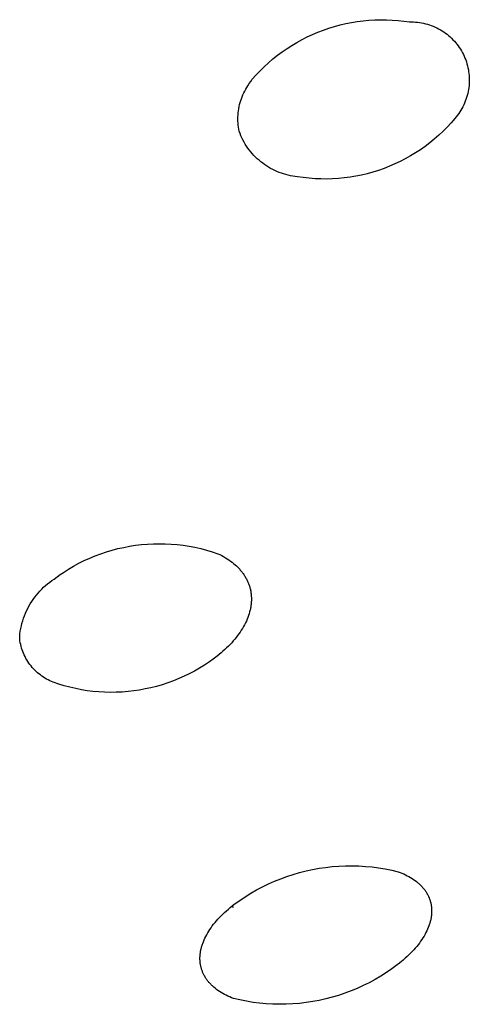
# Model space of a CAD drawing. Units: millimetres. Extents: x -692 to 841, y -1181 to 1195.
# Drawn here: x 403 to 411, y 1027 to 1044 of the extents above; entities that cross this region are included whole.
import ezdxf

# ---------------------------------------------------------------- set-up
doc = ezdxf.new("R2010")
doc.units = ezdxf.units.MM
doc.header["$MEASUREMENT"] = 0
doc.layers.add('Default', color=7, linetype='Continuous', true_color=0x000000)

msp = doc.modelspace()

# ---------------------------------------------------------------- linework, layer by layer
at = {"layer": 'Default', "color": 7, "true_color": 0xffffff}
for p, q in [((408.763, 1043.882), (408.86, 1043.909)), ((408.86, 1043.909), (408.958, 1043.932)), ((408.958, 1043.932), (409.057, 1043.952)), ((409.057, 1043.952), (409.156, 1043.968)), ((409.156, 1043.968), (409.256, 1043.981)), ((409.256, 1043.981), (409.357, 1043.99)), ((409.357, 1043.99), (409.457, 1043.997)), ((409.457, 1043.997), (409.558, 1043.999)), ((409.558, 1043.999), (409.659, 1043.999)), ((409.659, 1043.999), (409.76, 1043.994)), ((409.76, 1043.994), (409.86, 1043.987)), ((409.86, 1043.987), (409.96, 1043.976)), ((409.96, 1043.976), (410.06, 1043.962)), ((410.06, 1043.962), (410.095, 1043.962)), ((410.095, 1043.962), (410.13, 1043.961)), ((410.13, 1043.961), (410.164, 1043.959)), ((410.164, 1043.959), (410.199, 1043.955)), ((410.199, 1043.955), (410.233, 1043.951)), ((410.233, 1043.951), (410.267, 1043.945)), ((410.267, 1043.945), (410.301, 1043.938)), ((410.301, 1043.938), (410.335, 1043.93)), ((410.335, 1043.93), (410.369, 1043.921)), ((410.369, 1043.921), (410.402, 1043.91)), ((410.402, 1043.91), (410.435, 1043.899)), ((408.293, 1043.702), (408.384, 1043.744)), ((408.384, 1043.744), (408.477, 1043.784)), ((408.477, 1043.784), (408.571, 1043.82)), ((408.571, 1043.82), (408.666, 1043.853)), ((408.666, 1043.853), (408.763, 1043.882)), ((410.435, 1043.899), (410.467, 1043.886)), ((410.467, 1043.886), (410.499, 1043.872)), ((410.499, 1043.872), (410.53, 1043.858)), ((410.53, 1043.858), (410.561, 1043.842)), ((410.561, 1043.842), (410.591, 1043.825)), ((410.591, 1043.825), (410.621, 1043.807)), ((410.621, 1043.807), (410.65, 1043.788)), ((410.65, 1043.788), (410.679, 1043.768)), ((410.679, 1043.768), (410.706, 1043.747)), ((410.706, 1043.747), (410.733, 1043.725)), ((408.028, 1043.556), (408.114, 1043.607)), ((408.114, 1043.607), (408.203, 1043.656)), ((408.203, 1043.656), (408.293, 1043.702)), ((410.733, 1043.725), (410.759, 1043.702)), ((410.759, 1043.702), (410.785, 1043.678)), ((410.785, 1043.678), (410.809, 1043.653)), ((410.809, 1043.653), (410.833, 1043.628)), ((410.833, 1043.628), (410.856, 1043.602)), ((410.856, 1043.602), (410.877, 1043.575)), ((410.877, 1043.575), (410.898, 1043.547)), ((407.779, 1043.384), (407.86, 1043.444)), ((407.86, 1043.444), (407.943, 1043.501)), ((407.943, 1043.501), (408.028, 1043.556)), ((410.898, 1043.547), (410.918, 1043.519)), ((410.918, 1043.519), (410.937, 1043.49)), ((410.937, 1043.49), (410.955, 1043.46)), ((410.955, 1043.46), (410.972, 1043.429)), ((410.972, 1043.429), (410.988, 1043.399)), ((410.988, 1043.399), (411.003, 1043.367)), ((407.549, 1043.187), (407.624, 1043.255)), ((407.624, 1043.255), (407.7, 1043.321)), ((407.7, 1043.321), (407.779, 1043.384)), ((411.003, 1043.367), (411.016, 1043.335)), ((411.016, 1043.335), (411.029, 1043.303)), ((411.029, 1043.303), (411.04, 1043.27)), ((411.04, 1043.27), (411.051, 1043.237)), ((411.051, 1043.237), (411.06, 1043.203)), ((407.408, 1043.044), (407.477, 1043.117)), ((407.477, 1043.117), (407.549, 1043.187)), ((411.06, 1043.203), (411.068, 1043.17)), ((411.068, 1043.17), (411.075, 1043.135)), ((411.075, 1043.135), (411.08, 1043.101)), ((411.08, 1043.101), (411.085, 1043.067)), ((411.085, 1043.067), (411.088, 1043.032)), ((407.267, 1042.857), (407.29, 1042.895)), ((407.29, 1042.895), (407.315, 1042.932)), ((407.315, 1042.932), (407.341, 1042.969)), ((407.341, 1042.969), (407.408, 1043.044)), ((411.089, 1042.893), (411.086, 1042.859)), ((411.088, 1043.032), (411.09, 1042.997)), ((411.091, 1042.928), (411.089, 1042.893)), ((411.09, 1042.997), (411.091, 1042.963)), ((411.091, 1042.963), (411.091, 1042.928)), ((407.181, 1042.7), (407.196, 1042.733)), ((407.196, 1042.733), (407.212, 1042.765)), ((407.212, 1042.765), (407.229, 1042.796)), ((407.229, 1042.796), (407.247, 1042.827)), ((407.247, 1042.827), (407.267, 1042.857)), ((411.064, 1042.722), (411.055, 1042.688)), ((411.071, 1042.756), (411.064, 1042.722)), ((411.077, 1042.79), (411.071, 1042.756)), ((411.082, 1042.824), (411.077, 1042.79)), ((411.086, 1042.859), (411.082, 1042.824)), ((407.123, 1042.531), (407.132, 1042.566)), ((407.132, 1042.566), (407.143, 1042.6)), ((407.143, 1042.6), (407.154, 1042.634)), ((407.154, 1042.634), (407.167, 1042.667)), ((407.167, 1042.667), (407.181, 1042.7)), ((411.009, 1042.557), (410.995, 1042.525)), ((411.022, 1042.589), (411.009, 1042.557)), ((411.034, 1042.622), (411.022, 1042.589)), ((411.045, 1042.655), (411.034, 1042.622)), ((411.055, 1042.688), (411.045, 1042.655)), ((407.096, 1042.355), (407.099, 1042.39)), ((407.099, 1042.39), (407.103, 1042.426)), ((407.103, 1042.426), (407.109, 1042.461)), ((407.109, 1042.461), (407.115, 1042.496)), ((407.115, 1042.496), (407.123, 1042.531)), ((410.908, 1042.376), (410.887, 1042.347)), ((410.927, 1042.404), (410.908, 1042.376)), ((410.946, 1042.434), (410.927, 1042.404)), ((410.963, 1042.464), (410.946, 1042.434)), ((410.979, 1042.494), (410.963, 1042.464)), ((410.995, 1042.525), (410.979, 1042.494)), ((407.094, 1042.319), (407.096, 1042.355)), ((407.094, 1042.283), (407.094, 1042.319)), ((407.095, 1042.247), (407.094, 1042.283)), ((407.097, 1042.211), (407.095, 1042.247)), ((407.1, 1042.176), (407.097, 1042.211)), ((410.777, 1042.217), (410.708, 1042.143)), ((410.843, 1042.294), (410.777, 1042.217)), ((410.866, 1042.32), (410.843, 1042.294)), ((410.887, 1042.347), (410.866, 1042.32)), ((407.104, 1042.14), (407.1, 1042.176)), ((407.11, 1042.105), (407.104, 1042.14)), ((407.117, 1042.07), (407.11, 1042.105)), ((407.131, 1042.032), (407.117, 1042.07)), ((410.637, 1042.071), (410.563, 1042.002)), ((410.708, 1042.143), (410.637, 1042.071)), ((407.147, 1041.994), (407.131, 1042.032)), ((407.164, 1041.957), (407.147, 1041.994)), ((407.182, 1041.92), (407.164, 1041.957)), ((407.201, 1041.884), (407.182, 1041.92)), ((407.222, 1041.849), (407.201, 1041.884)), ((410.409, 1041.871), (410.328, 1041.81)), ((410.487, 1041.935), (410.409, 1041.871)), ((410.563, 1042.002), (410.487, 1041.935)), ((407.244, 1041.814), (407.222, 1041.849)), ((407.267, 1041.781), (407.244, 1041.814)), ((407.291, 1041.748), (407.267, 1041.781)), ((407.316, 1041.716), (407.291, 1041.748)), ((407.343, 1041.684), (407.316, 1041.716)), ((410.161, 1041.696), (410.074, 1041.644)), ((410.246, 1041.752), (410.161, 1041.696)), ((410.328, 1041.81), (410.246, 1041.752)), ((407.37, 1041.654), (407.343, 1041.684)), ((407.399, 1041.625), (407.37, 1041.654)), ((407.428, 1041.596), (407.399, 1041.625)), ((407.459, 1041.569), (407.428, 1041.596)), ((407.49, 1041.543), (407.459, 1041.569)), ((407.522, 1041.518), (407.49, 1041.543)), ((409.896, 1041.548), (409.805, 1041.505)), ((409.986, 1041.594), (409.896, 1041.548)), ((410.074, 1041.644), (409.986, 1041.594)), ((407.555, 1041.494), (407.522, 1041.518)), ((407.589, 1041.471), (407.555, 1041.494)), ((407.624, 1041.449), (407.589, 1041.471)), ((407.659, 1041.429), (407.624, 1041.449)), ((407.695, 1041.409), (407.659, 1041.429)), ((407.732, 1041.391), (407.695, 1041.409)), ((407.769, 1041.375), (407.732, 1041.391)), ((407.807, 1041.359), (407.769, 1041.375)), ((407.845, 1041.345), (407.807, 1041.359)), ((409.426, 1041.364), (409.328, 1041.337)), ((409.522, 1041.394), (409.426, 1041.364)), ((409.618, 1041.428), (409.522, 1041.394)), ((409.712, 1041.465), (409.618, 1041.428)), ((409.805, 1041.505), (409.712, 1041.465)), ((407.884, 1041.332), (407.845, 1041.345)), ((407.923, 1041.321), (407.884, 1041.332)), ((407.963, 1041.311), (407.923, 1041.321)), ((408.003, 1041.302), (407.963, 1041.311)), ((408.043, 1041.295), (408.003, 1041.302)), ((408.083, 1041.289), (408.043, 1041.295)), ((408.124, 1041.284), (408.083, 1041.289)), ((408.224, 1041.27), (408.124, 1041.284)), ((408.325, 1041.258), (408.224, 1041.27)), ((408.426, 1041.25), (408.325, 1041.258)), ((408.527, 1041.246), (408.426, 1041.25)), ((408.628, 1041.245), (408.527, 1041.246)), ((408.729, 1041.248), (408.628, 1041.245)), ((408.83, 1041.254), (408.729, 1041.248)), ((408.931, 1041.264), (408.83, 1041.254)), ((409.031, 1041.277), (408.931, 1041.264)), ((409.131, 1041.293), (409.031, 1041.277)), ((409.23, 1041.314), (409.131, 1041.293)), ((409.328, 1041.337), (409.23, 1041.314)), ((405.123, 1034.877), (405.224, 1034.897)), ((405.224, 1034.897), (405.326, 1034.913)), ((405.326, 1034.913), (405.428, 1034.925)), ((405.428, 1034.925), (405.531, 1034.934)), ((405.531, 1034.934), (405.634, 1034.939)), ((405.634, 1034.939), (405.737, 1034.941)), ((405.737, 1034.941), (405.84, 1034.939)), ((405.84, 1034.939), (405.943, 1034.934)), ((405.943, 1034.934), (406.046, 1034.926)), ((406.046, 1034.926), (406.148, 1034.913)), ((406.148, 1034.913), (406.25, 1034.898)), ((406.25, 1034.898), (406.352, 1034.879)), ((404.534, 1034.69), (404.629, 1034.73)), ((404.629, 1034.73), (404.726, 1034.766)), ((404.726, 1034.766), (404.824, 1034.799)), ((404.824, 1034.799), (404.922, 1034.828)), ((404.922, 1034.828), (405.022, 1034.855)), ((405.022, 1034.855), (405.123, 1034.877)), ((406.352, 1034.879), (406.452, 1034.856)), ((406.452, 1034.856), (406.552, 1034.83)), ((406.552, 1034.83), (406.651, 1034.801)), ((406.651, 1034.801), (406.749, 1034.768)), ((406.749, 1034.768), (406.782, 1034.752)), ((406.782, 1034.752), (406.815, 1034.735)), ((406.815, 1034.735), (406.847, 1034.717)), ((406.847, 1034.717), (406.878, 1034.699)), ((404.168, 1034.501), (404.257, 1034.553)), ((404.257, 1034.553), (404.348, 1034.602)), ((404.348, 1034.602), (404.44, 1034.648)), ((404.44, 1034.648), (404.534, 1034.69)), ((406.878, 1034.699), (406.908, 1034.681)), ((406.908, 1034.681), (406.937, 1034.661)), ((406.937, 1034.661), (406.966, 1034.641)), ((406.966, 1034.641), (406.993, 1034.621)), ((406.993, 1034.621), (407.019, 1034.6)), ((407.019, 1034.6), (407.045, 1034.578)), ((407.045, 1034.578), (407.069, 1034.556)), ((407.069, 1034.556), (407.092, 1034.533)), ((403.972, 1034.37), (404.026, 1034.408)), ((404.026, 1034.408), (404.081, 1034.445)), ((404.081, 1034.445), (404.168, 1034.501)), ((407.092, 1034.533), (407.115, 1034.51)), ((407.115, 1034.51), (407.125, 1034.498)), ((407.125, 1034.498), (407.136, 1034.486)), ((407.136, 1034.486), (407.146, 1034.474)), ((407.146, 1034.474), (407.156, 1034.462)), ((407.156, 1034.462), (407.166, 1034.449)), ((407.166, 1034.449), (407.176, 1034.437)), ((407.176, 1034.437), (407.185, 1034.424)), ((407.185, 1034.424), (407.194, 1034.411)), ((407.194, 1034.411), (407.202, 1034.398)), ((407.202, 1034.398), (407.211, 1034.385)), ((407.211, 1034.385), (407.219, 1034.372)), ((403.738, 1034.188), (403.772, 1034.219)), ((403.772, 1034.219), (403.807, 1034.248)), ((403.807, 1034.248), (403.843, 1034.277)), ((403.843, 1034.277), (403.881, 1034.304)), ((403.881, 1034.304), (403.919, 1034.33)), ((403.919, 1034.33), (403.972, 1034.37)), ((407.219, 1034.372), (407.227, 1034.359)), ((407.227, 1034.359), (407.234, 1034.346)), ((407.234, 1034.346), (407.241, 1034.333)), ((407.241, 1034.333), (407.248, 1034.319)), ((407.248, 1034.319), (407.255, 1034.306)), ((407.255, 1034.306), (407.261, 1034.292)), ((407.261, 1034.292), (407.267, 1034.278)), ((407.267, 1034.278), (407.273, 1034.264)), ((407.273, 1034.264), (407.279, 1034.25)), ((407.279, 1034.25), (407.284, 1034.236)), ((407.284, 1034.236), (407.289, 1034.222)), ((407.289, 1034.222), (407.294, 1034.208)), ((407.294, 1034.208), (407.298, 1034.193)), ((403.584, 1034.016), (403.613, 1034.053)), ((403.613, 1034.053), (403.642, 1034.088)), ((403.642, 1034.088), (403.673, 1034.123)), ((403.673, 1034.123), (403.705, 1034.156)), ((403.705, 1034.156), (403.738, 1034.188)), ((407.298, 1034.193), (407.302, 1034.179)), ((407.302, 1034.179), (407.306, 1034.164)), ((407.306, 1034.164), (407.309, 1034.15)), ((407.309, 1034.15), (407.312, 1034.135)), ((407.312, 1034.135), (407.315, 1034.12)), ((407.315, 1034.12), (407.318, 1034.106)), ((407.318, 1034.106), (407.32, 1034.091)), ((407.32, 1034.091), (407.322, 1034.076)), ((407.322, 1034.076), (407.324, 1034.061)), ((407.324, 1034.061), (407.325, 1034.046)), ((407.325, 1034.046), (407.326, 1034.03)), ((403.485, 1033.862), (403.508, 1033.902)), ((403.508, 1033.902), (403.532, 1033.941)), ((403.532, 1033.941), (403.557, 1033.979)), ((403.557, 1033.979), (403.584, 1034.016)), ((407.32, 1033.874), (407.317, 1033.858)), ((407.322, 1033.89), (407.32, 1033.874)), ((407.323, 1033.906), (407.322, 1033.89)), ((407.325, 1033.922), (407.323, 1033.906)), ((407.326, 1033.937), (407.325, 1033.922)), ((407.326, 1034.03), (407.327, 1034.015)), ((407.327, 1033.953), (407.326, 1033.937)), ((407.327, 1034.015), (407.327, 1034)), ((407.327, 1034), (407.327, 1033.984)), ((407.327, 1033.984), (407.327, 1033.969)), ((407.327, 1033.969), (407.327, 1033.953)), ((403.392, 1033.651), (403.407, 1033.695)), ((403.407, 1033.695), (403.424, 1033.738)), ((403.424, 1033.738), (403.443, 1033.78)), ((403.443, 1033.78), (403.463, 1033.821)), ((403.463, 1033.821), (403.485, 1033.862)), ((407.278, 1033.699), (407.266, 1033.667)), ((407.288, 1033.731), (407.278, 1033.699)), ((407.297, 1033.763), (407.288, 1033.731)), ((407.301, 1033.779), (407.297, 1033.763)), ((407.305, 1033.795), (407.301, 1033.779)), ((407.309, 1033.811), (407.305, 1033.795)), ((407.312, 1033.826), (407.309, 1033.811)), ((407.315, 1033.842), (407.312, 1033.826)), ((407.317, 1033.858), (407.315, 1033.842)), ((403.354, 1033.519), (403.365, 1033.563)), ((403.365, 1033.563), (403.377, 1033.608)), ((403.377, 1033.608), (403.392, 1033.651)), ((407.209, 1033.54), (407.191, 1033.508)), ((407.225, 1033.572), (407.209, 1033.54)), ((407.24, 1033.604), (407.225, 1033.572)), ((407.253, 1033.635), (407.24, 1033.604)), ((407.266, 1033.667), (407.253, 1033.635)), ((403.325, 1033.337), (403.33, 1033.383)), ((403.33, 1033.383), (403.336, 1033.428)), ((403.336, 1033.428), (403.344, 1033.474)), ((403.344, 1033.474), (403.354, 1033.519)), ((407.088, 1033.352), (407.065, 1033.321)), ((407.111, 1033.383), (407.088, 1033.352)), ((407.133, 1033.414), (407.111, 1033.383)), ((407.153, 1033.445), (407.133, 1033.414)), ((407.173, 1033.477), (407.153, 1033.445)), ((407.191, 1033.508), (407.173, 1033.477)), ((403.326, 1033.311), (403.325, 1033.337)), ((403.327, 1033.286), (403.326, 1033.311)), ((403.33, 1033.261), (403.327, 1033.286)), ((403.335, 1033.229), (403.33, 1033.261)), ((403.342, 1033.198), (403.335, 1033.229)), ((403.35, 1033.167), (403.342, 1033.198)), ((406.959, 1033.199), (406.93, 1033.17)), ((406.987, 1033.229), (406.959, 1033.199)), ((407.014, 1033.26), (406.987, 1033.229)), ((407.04, 1033.29), (407.014, 1033.26)), ((407.065, 1033.321), (407.04, 1033.29)), ((403.358, 1033.136), (403.35, 1033.167)), ((403.368, 1033.106), (403.358, 1033.136)), ((403.379, 1033.076), (403.368, 1033.106)), ((403.391, 1033.046), (403.379, 1033.076)), ((403.404, 1033.017), (403.391, 1033.046)), ((403.418, 1032.988), (403.404, 1033.017)), ((406.769, 1033.024), (406.734, 1032.996)), ((406.803, 1033.053), (406.769, 1033.024)), ((406.836, 1033.082), (406.803, 1033.053)), ((406.868, 1033.111), (406.836, 1033.082)), ((406.899, 1033.14), (406.868, 1033.111)), ((406.93, 1033.17), (406.899, 1033.14)), ((403.433, 1032.959), (403.418, 1032.988)), ((403.449, 1032.932), (403.433, 1032.959)), ((403.465, 1032.904), (403.449, 1032.932)), ((403.483, 1032.878), (403.465, 1032.904)), ((403.502, 1032.852), (403.483, 1032.878)), ((403.522, 1032.827), (403.502, 1032.852)), ((406.518, 1032.843), (406.432, 1032.79)), ((406.602, 1032.899), (406.518, 1032.843)), ((406.669, 1032.947), (406.602, 1032.899)), ((406.734, 1032.996), (406.669, 1032.947)), ((403.542, 1032.802), (403.522, 1032.827)), ((403.563, 1032.778), (403.542, 1032.802)), ((403.586, 1032.755), (403.563, 1032.778)), ((403.608, 1032.733), (403.586, 1032.755)), ((403.632, 1032.711), (403.608, 1032.733)), ((403.657, 1032.69), (403.632, 1032.711)), ((403.682, 1032.671), (403.657, 1032.69)), ((403.707, 1032.652), (403.682, 1032.671)), ((406.255, 1032.693), (406.165, 1032.649)), ((406.344, 1032.74), (406.255, 1032.693)), ((406.432, 1032.79), (406.344, 1032.74)), ((403.734, 1032.634), (403.707, 1032.652)), ((403.761, 1032.616), (403.734, 1032.634)), ((403.789, 1032.6), (403.761, 1032.616)), ((403.817, 1032.585), (403.789, 1032.6)), ((403.845, 1032.571), (403.817, 1032.585)), ((403.875, 1032.558), (403.845, 1032.571)), ((403.904, 1032.545), (403.875, 1032.558)), ((404, 1032.513), (403.904, 1032.545)), ((404.096, 1032.484), (404, 1032.513)), ((405.788, 1032.503), (405.691, 1032.475)), ((405.884, 1032.535), (405.788, 1032.503)), ((405.979, 1032.57), (405.884, 1032.535)), ((406.072, 1032.608), (405.979, 1032.57)), ((406.165, 1032.649), (406.072, 1032.608)), ((404.194, 1032.458), (404.096, 1032.484)), ((404.292, 1032.435), (404.194, 1032.458)), ((404.391, 1032.416), (404.292, 1032.435)), ((404.491, 1032.4), (404.391, 1032.416)), ((404.591, 1032.388), (404.491, 1032.4)), ((404.692, 1032.378), (404.591, 1032.388)), ((404.792, 1032.373), (404.692, 1032.378)), ((404.893, 1032.371), (404.792, 1032.373)), ((404.994, 1032.372), (404.893, 1032.371)), ((405.095, 1032.376), (404.994, 1032.372)), ((405.196, 1032.384), (405.095, 1032.376)), ((405.296, 1032.396), (405.196, 1032.384)), ((405.396, 1032.411), (405.296, 1032.396)), ((405.495, 1032.429), (405.396, 1032.411)), ((405.593, 1032.45), (405.495, 1032.429)), ((405.691, 1032.475), (405.593, 1032.45)), ((408.161, 1029.256), (408.272, 1029.285)), ((408.272, 1029.285), (408.384, 1029.309)), ((408.384, 1029.309), (408.497, 1029.329)), ((408.497, 1029.329), (408.61, 1029.346)), ((408.61, 1029.346), (408.724, 1029.359)), ((408.724, 1029.359), (408.839, 1029.367)), ((408.839, 1029.367), (408.953, 1029.372)), ((408.953, 1029.372), (409.068, 1029.373)), ((409.068, 1029.373), (409.183, 1029.37)), ((409.183, 1029.37), (409.297, 1029.363)), ((409.297, 1029.363), (409.411, 1029.353)), ((409.411, 1029.353), (409.525, 1029.338)), ((409.525, 1029.338), (409.638, 1029.319)), ((409.638, 1029.319), (409.751, 1029.297)), ((409.751, 1029.297), (409.862, 1029.271)), ((409.862, 1029.271), (409.895, 1029.258)), ((407.623, 1029.06), (407.727, 1029.107)), ((407.727, 1029.107), (407.834, 1029.15)), ((407.834, 1029.15), (407.941, 1029.189)), ((407.941, 1029.189), (408.05, 1029.225)), ((408.05, 1029.225), (408.161, 1029.256)), ((409.895, 1029.258), (409.928, 1029.245)), ((409.928, 1029.245), (409.959, 1029.231)), ((409.959, 1029.231), (409.99, 1029.216)), ((409.99, 1029.216), (410.02, 1029.201)), ((410.02, 1029.201), (410.048, 1029.186)), ((410.048, 1029.186), (410.076, 1029.17)), ((410.076, 1029.17), (410.103, 1029.153)), ((410.103, 1029.153), (410.13, 1029.135)), ((410.13, 1029.135), (410.155, 1029.117)), ((410.155, 1029.117), (410.179, 1029.099)), ((410.179, 1029.099), (410.202, 1029.08)), ((407.318, 1028.9), (407.418, 1028.957)), ((407.418, 1028.957), (407.519, 1029.01)), ((407.519, 1029.01), (407.623, 1029.06)), ((410.202, 1029.08), (410.213, 1029.07)), ((410.213, 1029.07), (410.224, 1029.06)), ((410.224, 1029.06), (410.235, 1029.05)), ((410.235, 1029.05), (410.246, 1029.04)), ((410.246, 1029.04), (410.256, 1029.03)), ((410.256, 1029.03), (410.266, 1029.02)), ((410.266, 1029.02), (410.276, 1029.009)), ((410.276, 1029.009), (410.285, 1028.998)), ((410.285, 1028.998), (410.294, 1028.988)), ((410.294, 1028.988), (410.303, 1028.977)), ((410.303, 1028.977), (410.312, 1028.966)), ((410.312, 1028.966), (410.321, 1028.955)), ((410.321, 1028.955), (410.329, 1028.943)), ((410.329, 1028.943), (410.337, 1028.932)), ((410.337, 1028.932), (410.344, 1028.92)), ((407.032, 1028.709), (407.126, 1028.775)), ((407.126, 1028.775), (407.221, 1028.839)), ((407.221, 1028.839), (407.318, 1028.9)), ((410.344, 1028.92), (410.351, 1028.909)), ((410.351, 1028.909), (410.358, 1028.897)), ((410.358, 1028.897), (410.365, 1028.885)), ((410.365, 1028.885), (410.372, 1028.873)), ((410.372, 1028.873), (410.378, 1028.861)), ((410.378, 1028.861), (410.384, 1028.849)), ((410.384, 1028.849), (410.389, 1028.837)), ((410.389, 1028.837), (410.395, 1028.825)), ((410.395, 1028.825), (410.4, 1028.812)), ((410.4, 1028.812), (410.405, 1028.8)), ((410.405, 1028.8), (410.409, 1028.787)), ((410.409, 1028.787), (410.413, 1028.774)), ((410.413, 1028.774), (410.417, 1028.761)), ((410.417, 1028.761), (410.421, 1028.749)), ((406.865, 1028.568), (406.896, 1028.596)), ((406.896, 1028.596), (406.929, 1028.625)), ((406.929, 1028.625), (406.962, 1028.653)), ((406.962, 1028.653), (406.997, 1028.681)), ((406.992, 1028.677), (407.018, 1028.659)), ((406.997, 1028.681), (407.032, 1028.709)), ((410.421, 1028.749), (410.424, 1028.735)), ((410.424, 1028.735), (410.427, 1028.722)), ((410.427, 1028.722), (410.43, 1028.709)), ((410.43, 1028.709), (410.432, 1028.696)), ((410.432, 1028.696), (410.434, 1028.682)), ((410.434, 1028.682), (410.436, 1028.669)), ((410.436, 1028.669), (410.438, 1028.655)), ((410.438, 1028.655), (410.439, 1028.642)), ((410.439, 1028.642), (410.44, 1028.628)), ((410.44, 1028.628), (410.441, 1028.614)), ((410.441, 1028.614), (410.441, 1028.6)), ((410.441, 1028.6), (410.441, 1028.586)), ((410.441, 1028.586), (410.441, 1028.572)), ((406.699, 1028.392), (406.724, 1028.421)), ((406.724, 1028.421), (406.75, 1028.451)), ((406.75, 1028.451), (406.777, 1028.48)), ((406.777, 1028.48), (406.805, 1028.51)), ((406.805, 1028.51), (406.835, 1028.539)), ((406.835, 1028.539), (406.865, 1028.568)), ((410.421, 1028.426), (410.417, 1028.411)), ((410.424, 1028.441), (410.421, 1028.426)), ((410.427, 1028.455), (410.424, 1028.441)), ((410.43, 1028.47), (410.427, 1028.455)), ((410.432, 1028.485), (410.43, 1028.47)), ((410.435, 1028.499), (410.432, 1028.485)), ((410.436, 1028.514), (410.435, 1028.499)), ((410.438, 1028.528), (410.436, 1028.514)), ((410.439, 1028.543), (410.438, 1028.528)), ((410.44, 1028.557), (410.439, 1028.543)), ((410.441, 1028.572), (410.44, 1028.557)), ((406.59, 1028.242), (406.61, 1028.272)), ((406.61, 1028.272), (406.63, 1028.302)), ((406.63, 1028.302), (406.652, 1028.332)), ((406.652, 1028.332), (406.675, 1028.362)), ((406.675, 1028.362), (406.699, 1028.392)), ((410.357, 1028.247), (410.342, 1028.218)), ((410.37, 1028.277), (410.357, 1028.247)), ((410.383, 1028.307), (410.37, 1028.277)), ((410.394, 1028.337), (410.383, 1028.307)), ((410.399, 1028.352), (410.394, 1028.337)), ((410.404, 1028.367), (410.399, 1028.352)), ((410.409, 1028.382), (410.404, 1028.367)), ((410.413, 1028.396), (410.409, 1028.382)), ((410.417, 1028.411), (410.413, 1028.396)), ((406.498, 1028.061), (406.51, 1028.091)), ((406.51, 1028.091), (406.524, 1028.122)), ((406.524, 1028.122), (406.539, 1028.152)), ((406.539, 1028.152), (406.555, 1028.182)), ((406.555, 1028.182), (406.572, 1028.212)), ((406.572, 1028.212), (406.59, 1028.242)), ((410.271, 1028.097), (410.25, 1028.068)), ((410.29, 1028.127), (410.271, 1028.097)), ((410.309, 1028.157), (410.29, 1028.127)), ((410.326, 1028.188), (410.309, 1028.157)), ((410.342, 1028.218), (410.326, 1028.188)), ((406.45, 1027.897), (406.453, 1027.912)), ((406.453, 1027.912), (406.456, 1027.927)), ((406.456, 1027.927), (406.46, 1027.941)), ((406.46, 1027.941), (406.463, 1027.956)), ((406.463, 1027.956), (406.467, 1027.971)), ((406.467, 1027.971), (406.472, 1027.986)), ((406.472, 1027.986), (406.476, 1028.001)), ((406.476, 1028.001), (406.481, 1028.016)), ((406.481, 1028.016), (406.486, 1028.031)), ((406.486, 1028.031), (406.498, 1028.061)), ((410.131, 1027.919), (410.104, 1027.889)), ((410.157, 1027.948), (410.131, 1027.919)), ((410.182, 1027.978), (410.157, 1027.948)), ((410.206, 1028.008), (410.182, 1027.978)), ((410.229, 1028.038), (410.206, 1028.008)), ((410.25, 1028.068), (410.229, 1028.038)), ((406.439, 1027.794), (406.44, 1027.809)), ((406.439, 1027.78), (406.439, 1027.794)), ((406.439, 1027.765), (406.439, 1027.78)), ((406.439, 1027.751), (406.439, 1027.765)), ((406.44, 1027.737), (406.439, 1027.751)), ((406.44, 1027.809), (406.441, 1027.823)), ((406.441, 1027.723), (406.44, 1027.737)), ((406.441, 1027.823), (406.442, 1027.838)), ((406.442, 1027.838), (406.444, 1027.853)), ((406.444, 1027.853), (406.446, 1027.867)), ((406.446, 1027.867), (406.448, 1027.882)), ((406.448, 1027.882), (406.45, 1027.897)), ((409.951, 1027.744), (409.918, 1027.716)), ((409.984, 1027.773), (409.951, 1027.744)), ((410.015, 1027.802), (409.984, 1027.773)), ((410.046, 1027.831), (410.015, 1027.802)), ((410.075, 1027.86), (410.046, 1027.831)), ((410.104, 1027.889), (410.075, 1027.86)), ((406.442, 1027.709), (406.441, 1027.723)), ((406.444, 1027.695), (406.442, 1027.709)), ((406.445, 1027.681), (406.444, 1027.695)), ((406.448, 1027.668), (406.445, 1027.681)), ((406.45, 1027.654), (406.448, 1027.668)), ((406.453, 1027.641), (406.45, 1027.654)), ((406.456, 1027.627), (406.453, 1027.641)), ((406.459, 1027.614), (406.456, 1027.627)), ((406.463, 1027.601), (406.459, 1027.614)), ((406.466, 1027.588), (406.463, 1027.601)), ((406.471, 1027.575), (406.466, 1027.588)), ((406.475, 1027.562), (406.471, 1027.575)), ((409.755, 1027.591), (409.66, 1027.526)), ((409.848, 1027.659), (409.755, 1027.591)), ((409.883, 1027.687), (409.848, 1027.659)), ((409.918, 1027.716), (409.883, 1027.687)), ((406.48, 1027.549), (406.475, 1027.562)), ((406.485, 1027.536), (406.48, 1027.549)), ((406.49, 1027.523), (406.485, 1027.536)), ((406.496, 1027.511), (406.49, 1027.523)), ((406.502, 1027.498), (406.496, 1027.511)), ((406.508, 1027.486), (406.502, 1027.498)), ((406.514, 1027.474), (406.508, 1027.486)), ((406.521, 1027.462), (406.514, 1027.474)), ((406.528, 1027.45), (406.521, 1027.462)), ((406.536, 1027.438), (406.528, 1027.45)), ((406.543, 1027.426), (406.536, 1027.438)), ((406.551, 1027.415), (406.543, 1027.426)), ((406.559, 1027.403), (406.551, 1027.415)), ((406.568, 1027.392), (406.559, 1027.403)), ((409.464, 1027.407), (409.363, 1027.352)), ((409.563, 1027.465), (409.464, 1027.407)), ((409.66, 1027.526), (409.563, 1027.465)), ((406.576, 1027.38), (406.568, 1027.392)), ((406.585, 1027.369), (406.576, 1027.38)), ((406.594, 1027.358), (406.585, 1027.369)), ((406.604, 1027.347), (406.594, 1027.358)), ((406.614, 1027.336), (406.604, 1027.347)), ((406.624, 1027.326), (406.614, 1027.336)), ((406.634, 1027.315), (406.624, 1027.326)), ((406.644, 1027.305), (406.634, 1027.315)), ((406.655, 1027.295), (406.644, 1027.305)), ((406.666, 1027.285), (406.655, 1027.295)), ((406.678, 1027.275), (406.666, 1027.285)), ((406.701, 1027.255), (406.678, 1027.275)), ((406.725, 1027.236), (406.701, 1027.255)), ((406.75, 1027.218), (406.725, 1027.236)), ((409.155, 1027.253), (409.049, 1027.209)), ((409.26, 1027.301), (409.155, 1027.253)), ((409.363, 1027.352), (409.26, 1027.301)), ((406.776, 1027.2), (406.75, 1027.218)), ((406.804, 1027.183), (406.776, 1027.2)), ((406.832, 1027.166), (406.804, 1027.183)), ((406.86, 1027.15), (406.832, 1027.166)), ((406.89, 1027.135), (406.86, 1027.15)), ((406.921, 1027.12), (406.89, 1027.135)), ((406.952, 1027.106), (406.921, 1027.12)), ((406.985, 1027.092), (406.952, 1027.106)), ((407.018, 1027.079), (406.985, 1027.092)), ((407.13, 1027.053), (407.018, 1027.079)), ((408.611, 1027.071), (408.499, 1027.046)), ((408.722, 1027.1), (408.611, 1027.071)), ((408.833, 1027.133), (408.722, 1027.1)), ((408.942, 1027.169), (408.833, 1027.133)), ((409.049, 1027.209), (408.942, 1027.169)), ((407.243, 1027.031), (407.13, 1027.053)), ((407.356, 1027.012), (407.243, 1027.031)), ((407.47, 1026.998), (407.356, 1027.012)), ((407.584, 1026.987), (407.47, 1026.998)), ((407.699, 1026.981), (407.584, 1026.987)), ((407.814, 1026.978), (407.699, 1026.981)), ((407.929, 1026.98), (407.814, 1026.978)), ((408.044, 1026.985), (407.929, 1026.98)), ((408.158, 1026.994), (408.044, 1026.985)), ((408.272, 1027.008), (408.158, 1026.994)), ((408.386, 1027.025), (408.272, 1027.008)), ((408.499, 1027.046), (408.386, 1027.025))]:
    msp.add_line(p, q, dxfattribs=at)

doc.saveas('drawing.dxf')
